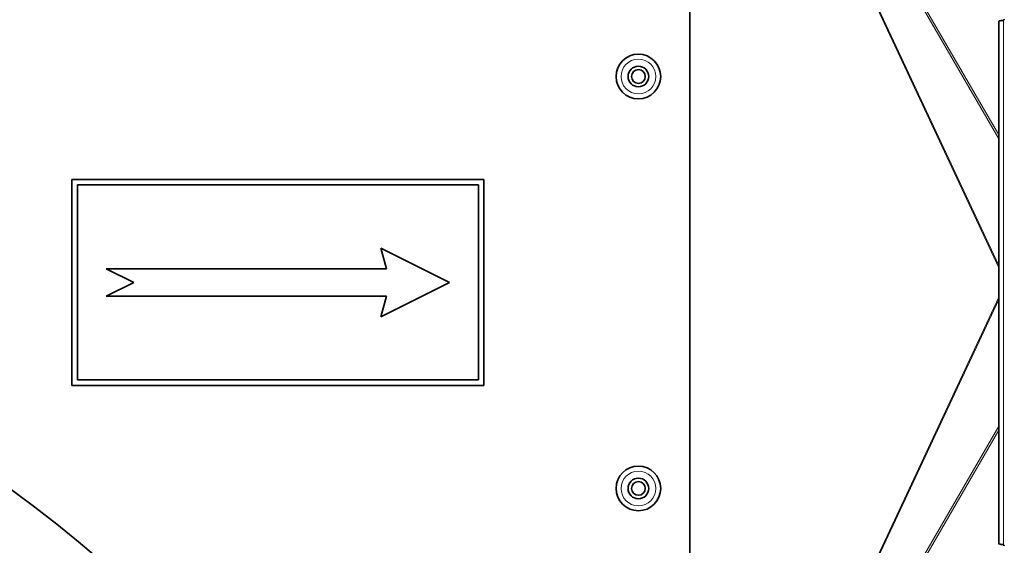
# Model space of a CAD drawing. Units: millimetres. Extents: x -413 to 3701, y -554 to 1443.
# Drawn here: x 1163 to 1307, y 1244 to 1320 of the extents above; entities that cross this region are included whole.
import ezdxf

# ---------------------------------------------------------------- set-up
doc = ezdxf.new("R2010")
doc.units = ezdxf.units.MM
doc.layers.add('Widoczne (ISO)', color=1, linetype='Continuous', lineweight=35)
doc.layers.add('Widoczne wąskie (ISO)', color=3, linetype='Continuous', lineweight=9)

msp = doc.modelspace()

# ---------------------------------------------------------------- linework, layer by layer
at = {"layer": 'Widoczne (ISO)'}
for p, q in [((1261.01, 1382.13), (1261.01, 1182.13)), ((1306.01, 1244.04), (1306.01, 1320.21)), ((1231.01, 1297.13), (1171.01, 1297.13)), ((1171.01, 1297.13), (1171.01, 1267.13)), ((1171.81, 1267.93), (1171.81, 1296.33)), ((1171.81, 1296.33), (1230.21, 1296.33)), ((1230.21, 1296.33), (1230.21, 1267.93)), ((1231.01, 1267.13), (1231.01, 1297.13)), ((1226.01, 1282.13), (1216.01, 1287.13)), ((1216.01, 1287.13), (1216.81, 1284.13)), ((1216.81, 1284.13), (1176.01, 1284.13)), ((1176.01, 1284.13), (1180.01, 1282.13)), ((1180.01, 1282.13), (1176.01, 1280.13)), ((1216.01, 1277.13), (1226.01, 1282.13)), ((1176.01, 1280.13), (1216.81, 1280.13)), ((1216.81, 1280.13), (1216.01, 1277.13)), ((1230.21, 1267.93), (1171.81, 1267.93)), ((1171.01, 1267.13), (1231.01, 1267.13))]:
    msp.add_line(p, q, dxfattribs=at)
for centre, radius in [((1253.51, 1312.13), 3.25), ((1253.51, 1312.13), 1.5), ((1253.51, 1312.13), 1), ((1253.51, 1252.13), 3.25), ((1253.51, 1252.13), 1.5), ((1253.51, 1252.13), 1)]:
    msp.add_circle(centre, radius, dxfattribs=at)
msp.add_arc((1035.5, 1079.51), 214, 308.9264, 231.0552, dxfattribs=at)
for major_axis, start_param, end_param in [((5151.53, -29.04), 3.044151, 3.045523), ((-5151.53, -29.04), 0.096069, 0.097441)]:
    msp.add_ellipse((6433.73, 1282.13), major_axis=major_axis, ratio=0.018575, start_param=start_param, end_param=end_param, dxfattribs=at)
for points, knots in [([(1306.8, 1320.47), (1306.79, 1320.45), (1306.78, 1320.43), (1306.76, 1320.39), (1306.75, 1320.37), (1306.72, 1320.35), (1306.72, 1320.35), (1306.7, 1320.34), (1306.7, 1320.34), (1306.69, 1320.34)], [0.7039659, 0.7039659, 0.7039659, 0.7039659, 0.71047185, 0.71047185, 0.7179219, 0.7179219, 0.7199496, 0.7199496, 0.72150043, 0.72150043, 0.72150043, 0.72150043]), ([(1306.69, 1243.92), (1306.7, 1243.92), (1306.7, 1243.91), (1306.72, 1243.91), (1306.72, 1243.9), (1306.75, 1243.88), (1306.76, 1243.86), (1306.78, 1243.82), (1306.79, 1243.8), (1306.8, 1243.78)], [0.72129196, 0.72129196, 0.72129196, 0.72129196, 0.72284279, 0.72284279, 0.72487049, 0.72487049, 0.73232054, 0.73232054, 0.73882649, 0.73882649, 0.73882649, 0.73882649])]:
    msp.add_open_spline(points, degree=3, knots=knots, dxfattribs=at)
at = {"layer": 'Widoczne wąskie (ISO)'}
for p, q in [((1306.01, 1303.65), (1261.01, 1381.23)), ((1306.01, 1284.6), (1261.01, 1380.65)), ((1306.01, 1303.07), (1261.01, 1380.65)), ((1306.01, 1284.27), (1261.01, 1380.32)), ((1306.69, 1243.92), (1306.69, 1320.34)), ((1306.01, 1279.99), (1261.01, 1183.93)), ((1306.01, 1279.66), (1261.01, 1183.6)), ((1306.01, 1261.18), (1261.01, 1183.6)), ((1306.01, 1260.6), (1261.01, 1183.02))]:
    msp.add_line(p, q, dxfattribs=at)
for centre in [(1253.51, 1312.13), (1253.51, 1252.13)]:
    msp.add_circle(centre, 2.53, dxfattribs=at)

doc.saveas('drawing.dxf')
